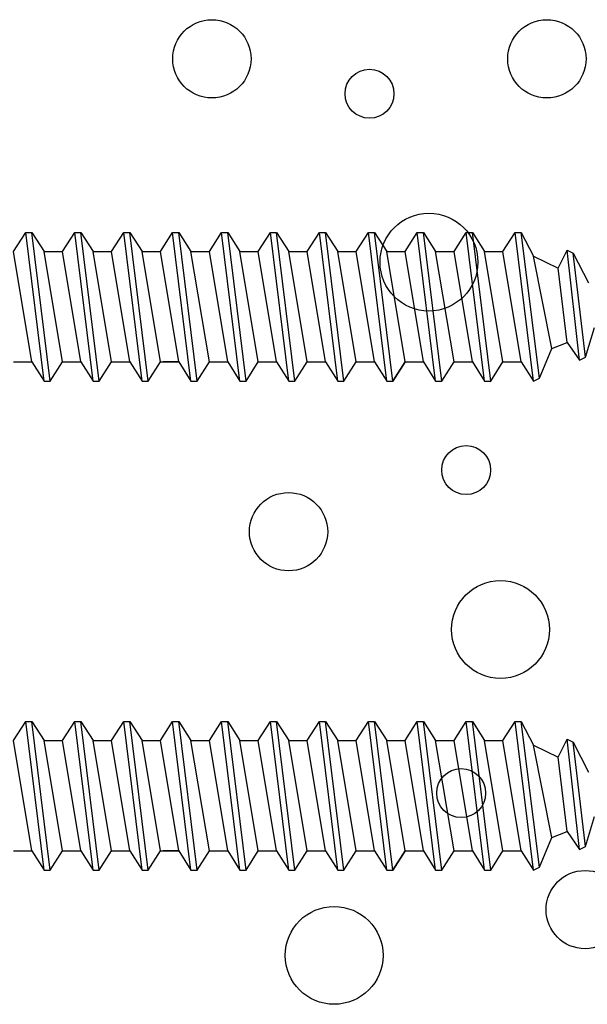
# Model space of a CAD drawing. Extents: x 69.4 to 122.7, y 16.8 to 51.3.
# Drawn here: x 100.3 to 101, y 42.8 to 44.1 of the extents above; entities that cross this region are included whole.
import ezdxf

# ---------------------------------------------------------------- set-up
doc = ezdxf.new("R2010")
doc.units = 0
doc.header["$MEASUREMENT"] = 0
doc.layers.get('0').update_dxf_attribs({"linetype": 'CONTINUOUS'})
doc.layers.add('CK_LEVEL_1', color=7, linetype='CONTINUOUS')

# ---------------------------------------------------------------- blocks, each defined once
blk = doc.blocks.new('CKCOLL10218')
at = {"layer": 'CK_LEVEL_1', "color": 6, "linetype": 'Continuous'}
blk.add_line((23.8708, 45.4949), (23.8473, 45.6359), dxfattribs=at)
blk = doc.blocks.new('CKCOLL10217')
at = {"layer": 'CK_LEVEL_1', "color": 6, "linetype": 'Continuous'}
blk.add_line((23.8551, 45.4704), (23.8317, 45.6604), dxfattribs=at)
blk = doc.blocks.new('CKCOLL10216')
at = {"layer": 'CK_LEVEL_1', "color": 6, "linetype": 'Continuous'}
blk.add_line((23.8473, 45.4704), (23.8239, 45.6604), dxfattribs=at)
blk = doc.blocks.new('CKCOLL10215')
at = {"layer": 'CK_LEVEL_1', "color": 6, "linetype": 'Continuous'}
blk.add_line((23.8317, 45.4949), (23.8083, 45.6359), dxfattribs=at)
blk = doc.blocks.new('CKCOLL10214')
at = {"layer": 'CK_LEVEL_1', "color": 6, "linetype": 'Continuous'}
blk.add_line((23.8473, 45.6359), (23.8708, 45.6359), dxfattribs=at)
blk = doc.blocks.new('CKCOLL10213')
at = {"layer": 'CK_LEVEL_1', "color": 6, "linetype": 'Continuous'}
blk.add_line((23.8239, 45.6604), (23.8317, 45.6604), dxfattribs=at)
blk = doc.blocks.new('CKCOLL10212')
at = {"layer": 'CK_LEVEL_1', "color": 6, "linetype": 'Continuous'}
blk.add_line((23.8473, 45.4704), (23.8551, 45.4704), dxfattribs=at)
blk = doc.blocks.new('CKCOLL10211')
at = {"layer": 'CK_LEVEL_1', "color": 6, "linetype": 'Continuous'}
blk.add_line((23.8317, 45.6604), (23.8473, 45.6359), dxfattribs=at)
blk = doc.blocks.new('CKCOLL10210')
at = {"layer": 'CK_LEVEL_1', "color": 6, "linetype": 'Continuous'}
blk.add_line((23.8317, 45.4949), (23.8473, 45.4704), dxfattribs=at)
blk = doc.blocks.new('CKCOLL10209')
at = {"layer": 'CK_LEVEL_1', "color": 6, "linetype": 'Continuous'}
blk.add_line((23.8083, 45.6359), (23.8239, 45.6604), dxfattribs=at)
blk = doc.blocks.new('CKCOLL10208')
at = {"layer": 'CK_LEVEL_1', "color": 6, "linetype": 'Continuous'}
blk.add_line((23.8083, 45.4949), (23.8317, 45.4949), dxfattribs=at)
blk = doc.blocks.new('CKCOLL10130')
at = {"layer": 'CK_LEVEL_1', "color": 6, "linetype": 'Continuous'}
blk.add_line((24.1676, 45.4704), (24.1442, 45.6604), dxfattribs=at)
blk = doc.blocks.new('CKCOLL10129')
at = {"layer": 'CK_LEVEL_1', "color": 6, "linetype": 'Continuous'}
blk.add_line((24.1598, 45.4704), (24.1364, 45.6604), dxfattribs=at)
blk = doc.blocks.new('CKCOLL10128')
at = {"layer": 'CK_LEVEL_1', "color": 6, "linetype": 'Continuous'}
blk.add_line((24.1442, 45.4949), (24.1208, 45.6359), dxfattribs=at)
blk = doc.blocks.new('CKCOLL10127')
at = {"layer": 'CK_LEVEL_1', "color": 6, "linetype": 'Continuous'}
blk.add_line((24.1364, 45.6604), (24.1442, 45.6604), dxfattribs=at)
blk = doc.blocks.new('CKCOLL10126')
at = {"layer": 'CK_LEVEL_1', "color": 6, "linetype": 'Continuous'}
blk.add_line((24.1598, 45.4704), (24.1676, 45.4704), dxfattribs=at)
blk = doc.blocks.new('CKCOLL10125')
at = {"layer": 'CK_LEVEL_1', "color": 6, "linetype": 'Continuous'}
blk.add_line((24.1676, 45.4704), (24.1833, 45.4949), dxfattribs=at)
blk = doc.blocks.new('CKCOLL10124')
at = {"layer": 'CK_LEVEL_1', "color": 6, "linetype": 'Continuous'}
blk.add_line((24.1442, 45.6604), (24.1598, 45.6359), dxfattribs=at)
blk = doc.blocks.new('CKCOLL10123')
at = {"layer": 'CK_LEVEL_1', "color": 6, "linetype": 'Continuous'}
blk.add_line((24.1442, 45.4949), (24.1598, 45.4704), dxfattribs=at)
blk = doc.blocks.new('CKCOLL10122')
at = {"layer": 'CK_LEVEL_1', "color": 6, "linetype": 'Continuous'}
blk.add_line((24.1208, 45.6359), (24.1364, 45.6604), dxfattribs=at)
blk = doc.blocks.new('CKCOLL10121')
at = {"layer": 'CK_LEVEL_1', "color": 6, "linetype": 'Continuous'}
blk.add_line((24.1208, 45.4949), (24.1442, 45.4949), dxfattribs=at)
blk = doc.blocks.new('CKCOLL10120')
at = {"layer": 'CK_LEVEL_1', "color": 6, "linetype": 'Continuous'}
blk.add_line((24.1208, 45.4949), (24.0973, 45.6359), dxfattribs=at)
blk = doc.blocks.new('CKCOLL10119')
at = {"layer": 'CK_LEVEL_1', "color": 6, "linetype": 'Continuous'}
blk.add_line((24.1051, 45.4704), (24.0817, 45.6604), dxfattribs=at)
blk = doc.blocks.new('CKCOLL10118')
at = {"layer": 'CK_LEVEL_1', "color": 6, "linetype": 'Continuous'}
blk.add_line((24.0973, 45.4704), (24.0739, 45.6604), dxfattribs=at)
blk = doc.blocks.new('CKCOLL10117')
at = {"layer": 'CK_LEVEL_1', "color": 6, "linetype": 'Continuous'}
blk.add_line((24.0817, 45.4949), (24.0583, 45.6359), dxfattribs=at)
blk = doc.blocks.new('CKCOLL10116')
at = {"layer": 'CK_LEVEL_1', "color": 6, "linetype": 'Continuous'}
blk.add_line((24.0973, 45.6359), (24.1208, 45.6359), dxfattribs=at)
blk = doc.blocks.new('CKCOLL10115')
at = {"layer": 'CK_LEVEL_1', "color": 6, "linetype": 'Continuous'}
blk.add_line((24.0739, 45.6604), (24.0817, 45.6604), dxfattribs=at)
blk = doc.blocks.new('CKCOLL10114')
at = {"layer": 'CK_LEVEL_1', "color": 6, "linetype": 'Continuous'}
blk.add_line((24.0973, 45.4704), (24.1051, 45.4704), dxfattribs=at)
blk = doc.blocks.new('CKCOLL10113')
at = {"layer": 'CK_LEVEL_1', "color": 6, "linetype": 'Continuous'}
blk.add_line((24.1051, 45.4704), (24.1208, 45.4949), dxfattribs=at)
blk = doc.blocks.new('CKCOLL10112')
at = {"layer": 'CK_LEVEL_1', "color": 6, "linetype": 'Continuous'}
blk.add_line((24.0817, 45.6604), (24.0973, 45.6359), dxfattribs=at)
blk = doc.blocks.new('CKCOLL10111')
at = {"layer": 'CK_LEVEL_1', "color": 6, "linetype": 'Continuous'}
blk.add_line((24.0817, 45.4949), (24.0973, 45.4704), dxfattribs=at)
blk = doc.blocks.new('CKCOLL10110')
at = {"layer": 'CK_LEVEL_1', "color": 6, "linetype": 'Continuous'}
blk.add_line((24.0583, 45.6359), (24.0739, 45.6604), dxfattribs=at)
blk = doc.blocks.new('CKCOLL10109')
at = {"layer": 'CK_LEVEL_1', "color": 6, "linetype": 'Continuous'}
blk.add_line((24.0583, 45.4949), (24.0817, 45.4949), dxfattribs=at)
blk = doc.blocks.new('CKCOLL10108')
at = {"layer": 'CK_LEVEL_1', "color": 6, "linetype": 'Continuous'}
blk.add_line((24.0583, 45.4949), (24.0348, 45.6359), dxfattribs=at)
blk = doc.blocks.new('CKCOLL10107')
at = {"layer": 'CK_LEVEL_1', "color": 6, "linetype": 'Continuous'}
blk.add_line((24.0426, 45.4704), (24.0192, 45.6604), dxfattribs=at)
blk = doc.blocks.new('CKCOLL10106')
at = {"layer": 'CK_LEVEL_1', "color": 6, "linetype": 'Continuous'}
blk.add_line((24.0348, 45.4704), (24.0114, 45.6604), dxfattribs=at)
blk = doc.blocks.new('CKCOLL10105')
at = {"layer": 'CK_LEVEL_1', "color": 6, "linetype": 'Continuous'}
blk.add_line((24.0192, 45.4949), (23.9958, 45.6359), dxfattribs=at)
blk = doc.blocks.new('CKCOLL10104')
at = {"layer": 'CK_LEVEL_1', "color": 6, "linetype": 'Continuous'}
blk.add_line((24.0348, 45.6359), (24.0583, 45.6359), dxfattribs=at)
blk = doc.blocks.new('CKCOLL10103')
at = {"layer": 'CK_LEVEL_1', "color": 6, "linetype": 'Continuous'}
blk.add_line((24.0114, 45.6604), (24.0192, 45.6604), dxfattribs=at)
blk = doc.blocks.new('CKCOLL10102')
at = {"layer": 'CK_LEVEL_1', "color": 6, "linetype": 'Continuous'}
blk.add_line((24.0348, 45.4704), (24.0426, 45.4704), dxfattribs=at)
blk = doc.blocks.new('CKCOLL10101')
at = {"layer": 'CK_LEVEL_1', "color": 6, "linetype": 'Continuous'}
blk.add_line((24.0426, 45.4704), (24.0583, 45.4949), dxfattribs=at)
blk = doc.blocks.new('CKCOLL10100')
at = {"layer": 'CK_LEVEL_1', "color": 6, "linetype": 'Continuous'}
blk.add_line((24.0192, 45.6604), (24.0348, 45.6359), dxfattribs=at)
blk = doc.blocks.new('CKCOLL10099')
at = {"layer": 'CK_LEVEL_1', "color": 6, "linetype": 'Continuous'}
blk.add_line((24.0192, 45.4949), (24.0348, 45.4704), dxfattribs=at)
blk = doc.blocks.new('CKCOLL10098')
at = {"layer": 'CK_LEVEL_1', "color": 6, "linetype": 'Continuous'}
blk.add_line((23.9958, 45.6359), (24.0114, 45.6604), dxfattribs=at)
blk = doc.blocks.new('CKCOLL10097')
at = {"layer": 'CK_LEVEL_1', "color": 6, "linetype": 'Continuous'}
blk.add_line((23.9958, 45.4949), (24.0192, 45.4949), dxfattribs=at)
blk = doc.blocks.new('CKCOLL10096')
at = {"layer": 'CK_LEVEL_1', "color": 6, "linetype": 'Continuous'}
blk.add_line((23.9958, 45.4949), (23.9723, 45.6359), dxfattribs=at)
blk = doc.blocks.new('CKCOLL10095')
at = {"layer": 'CK_LEVEL_1', "color": 6, "linetype": 'Continuous'}
blk.add_line((23.9801, 45.4704), (23.9567, 45.6604), dxfattribs=at)
blk = doc.blocks.new('CKCOLL10094')
at = {"layer": 'CK_LEVEL_1', "color": 6, "linetype": 'Continuous'}
blk.add_line((23.9723, 45.4704), (23.9489, 45.6604), dxfattribs=at)
blk = doc.blocks.new('CKCOLL10093')
at = {"layer": 'CK_LEVEL_1', "color": 6, "linetype": 'Continuous'}
blk.add_line((23.9567, 45.4949), (23.9333, 45.6359), dxfattribs=at)
blk = doc.blocks.new('CKCOLL10092')
at = {"layer": 'CK_LEVEL_1', "color": 6, "linetype": 'Continuous'}
blk.add_line((23.9723, 45.6359), (23.9958, 45.6359), dxfattribs=at)
blk = doc.blocks.new('CKCOLL10091')
at = {"layer": 'CK_LEVEL_1', "color": 6, "linetype": 'Continuous'}
blk.add_line((23.9489, 45.6604), (23.9567, 45.6604), dxfattribs=at)
blk = doc.blocks.new('CKCOLL10090')
at = {"layer": 'CK_LEVEL_1', "color": 6, "linetype": 'Continuous'}
blk.add_line((23.9723, 45.4704), (23.9801, 45.4704), dxfattribs=at)
blk = doc.blocks.new('CKCOLL10089')
at = {"layer": 'CK_LEVEL_1', "color": 6, "linetype": 'Continuous'}
blk.add_line((23.9801, 45.4704), (23.9958, 45.4949), dxfattribs=at)
blk = doc.blocks.new('CKCOLL10088')
at = {"layer": 'CK_LEVEL_1', "color": 6, "linetype": 'Continuous'}
blk.add_line((23.9567, 45.6604), (23.9723, 45.6359), dxfattribs=at)
blk = doc.blocks.new('CKCOLL10087')
at = {"layer": 'CK_LEVEL_1', "color": 6, "linetype": 'Continuous'}
blk.add_line((23.9567, 45.4949), (23.9723, 45.4704), dxfattribs=at)
blk = doc.blocks.new('CKCOLL10086')
at = {"layer": 'CK_LEVEL_1', "color": 6, "linetype": 'Continuous'}
blk.add_line((23.9333, 45.6359), (23.9489, 45.6604), dxfattribs=at)
blk = doc.blocks.new('CKCOLL10085')
at = {"layer": 'CK_LEVEL_1', "color": 6, "linetype": 'Continuous'}
blk.add_line((23.9333, 45.4949), (23.9567, 45.4949), dxfattribs=at)
blk = doc.blocks.new('CKCOLL10084')
at = {"layer": 'CK_LEVEL_1', "color": 6, "linetype": 'Continuous'}
blk.add_line((23.9333, 45.4949), (23.9098, 45.6359), dxfattribs=at)
blk = doc.blocks.new('CKCOLL10083')
at = {"layer": 'CK_LEVEL_1', "color": 6, "linetype": 'Continuous'}
blk.add_line((23.9176, 45.4704), (23.8942, 45.6604), dxfattribs=at)
blk = doc.blocks.new('CKCOLL10082')
at = {"layer": 'CK_LEVEL_1', "color": 6, "linetype": 'Continuous'}
blk.add_line((23.9098, 45.4704), (23.8864, 45.6604), dxfattribs=at)
blk = doc.blocks.new('CKCOLL10081')
at = {"layer": 'CK_LEVEL_1', "color": 6, "linetype": 'Continuous'}
blk.add_line((23.8942, 45.4949), (23.8708, 45.6359), dxfattribs=at)
blk = doc.blocks.new('CKCOLL10080')
at = {"layer": 'CK_LEVEL_1', "color": 6, "linetype": 'Continuous'}
blk.add_line((23.9098, 45.6359), (23.9333, 45.6359), dxfattribs=at)
blk = doc.blocks.new('CKCOLL10079')
at = {"layer": 'CK_LEVEL_1', "color": 6, "linetype": 'Continuous'}
blk.add_line((23.8864, 45.6604), (23.8942, 45.6604), dxfattribs=at)
blk = doc.blocks.new('CKCOLL10078')
at = {"layer": 'CK_LEVEL_1', "color": 6, "linetype": 'Continuous'}
blk.add_line((23.9098, 45.4704), (23.9176, 45.4704), dxfattribs=at)
blk = doc.blocks.new('CKCOLL10077')
at = {"layer": 'CK_LEVEL_1', "color": 6, "linetype": 'Continuous'}
blk.add_line((23.9176, 45.4704), (23.9333, 45.4949), dxfattribs=at)
blk = doc.blocks.new('CKCOLL10076')
at = {"layer": 'CK_LEVEL_1', "color": 6, "linetype": 'Continuous'}
blk.add_line((23.8942, 45.6604), (23.9098, 45.6359), dxfattribs=at)
blk = doc.blocks.new('CKCOLL10075')
at = {"layer": 'CK_LEVEL_1', "color": 6, "linetype": 'Continuous'}
blk.add_line((23.8942, 45.4949), (23.9098, 45.4704), dxfattribs=at)
blk = doc.blocks.new('CKCOLL10074')
at = {"layer": 'CK_LEVEL_1', "color": 6, "linetype": 'Continuous'}
blk.add_line((23.8708, 45.6359), (23.8864, 45.6604), dxfattribs=at)
blk = doc.blocks.new('CKCOLL10073')
at = {"layer": 'CK_LEVEL_1', "color": 6, "linetype": 'Continuous'}
blk.add_line((23.8708, 45.4949), (23.8942, 45.4949), dxfattribs=at)
blk = doc.blocks.new('CKCOLL10072')
at = {"layer": 'CK_LEVEL_1', "color": 6, "linetype": 'Continuous'}
blk.add_line((23.8551, 45.4704), (23.8708, 45.4949), dxfattribs=at)
blk = doc.blocks.new('CKCOLL10071')
at = {"layer": 'CK_LEVEL_1', "color": 6, "linetype": 'Continuous'}
blk.add_line((24.4567, 45.4949), (24.4333, 45.6359), dxfattribs=at)
blk = doc.blocks.new('CKCOLL10070')
at = {"layer": 'CK_LEVEL_1', "color": 6, "linetype": 'Continuous'}
blk.add_line((24.4333, 45.6359), (24.4489, 45.6604), dxfattribs=at)
blk = doc.blocks.new('CKCOLL10069')
at = {"layer": 'CK_LEVEL_1', "color": 6, "linetype": 'Continuous'}
blk.add_line((24.4723, 45.4704), (24.4801, 45.4742), dxfattribs=at)
blk = doc.blocks.new('CKCOLL10068')
at = {"layer": 'CK_LEVEL_1', "color": 6, "linetype": 'Continuous'}
blk.add_line((24.4567, 45.4949), (24.4723, 45.4704), dxfattribs=at)
blk = doc.blocks.new('CKCOLL10067')
at = {"layer": 'CK_LEVEL_1', "color": 6, "linetype": 'Continuous'}
blk.add_line((24.4333, 45.4949), (24.4567, 45.4949), dxfattribs=at)
blk = doc.blocks.new('CKCOLL10066')
at = {"layer": 'CK_LEVEL_1', "color": 6, "linetype": 'Continuous'}
blk.add_line((24.4333, 45.4949), (24.4098, 45.6359), dxfattribs=at)
blk = doc.blocks.new('CKCOLL10065')
at = {"layer": 'CK_LEVEL_1', "color": 6, "linetype": 'Continuous'}
blk.add_line((24.4176, 45.4704), (24.3942, 45.6604), dxfattribs=at)
blk = doc.blocks.new('CKCOLL10064')
at = {"layer": 'CK_LEVEL_1', "color": 6, "linetype": 'Continuous'}
blk.add_line((24.4098, 45.4704), (24.3864, 45.6604), dxfattribs=at)
blk = doc.blocks.new('CKCOLL10063')
at = {"layer": 'CK_LEVEL_1', "color": 6, "linetype": 'Continuous'}
blk.add_line((24.3942, 45.4949), (24.3708, 45.6359), dxfattribs=at)
blk = doc.blocks.new('CKCOLL10062')
at = {"layer": 'CK_LEVEL_1', "color": 6, "linetype": 'Continuous'}
blk.add_line((24.4098, 45.6359), (24.4333, 45.6359), dxfattribs=at)
blk = doc.blocks.new('CKCOLL10061')
at = {"layer": 'CK_LEVEL_1', "color": 6, "linetype": 'Continuous'}
blk.add_line((24.3864, 45.6604), (24.3942, 45.6604), dxfattribs=at)
blk = doc.blocks.new('CKCOLL10060')
at = {"layer": 'CK_LEVEL_1', "color": 6, "linetype": 'Continuous'}
blk.add_line((24.4098, 45.4704), (24.4176, 45.4704), dxfattribs=at)
blk = doc.blocks.new('CKCOLL10059')
at = {"layer": 'CK_LEVEL_1', "color": 6, "linetype": 'Continuous'}
blk.add_line((24.4176, 45.4704), (24.4333, 45.4949), dxfattribs=at)
blk = doc.blocks.new('CKCOLL10058')
at = {"layer": 'CK_LEVEL_1', "color": 6, "linetype": 'Continuous'}
blk.add_line((24.3942, 45.6604), (24.4098, 45.6359), dxfattribs=at)
blk = doc.blocks.new('CKCOLL10057')
at = {"layer": 'CK_LEVEL_1', "color": 6, "linetype": 'Continuous'}
blk.add_line((24.3942, 45.4949), (24.4098, 45.4704), dxfattribs=at)
blk = doc.blocks.new('CKCOLL10056')
at = {"layer": 'CK_LEVEL_1', "color": 6, "linetype": 'Continuous'}
blk.add_line((24.3708, 45.6359), (24.3864, 45.6604), dxfattribs=at)
blk = doc.blocks.new('CKCOLL10055')
at = {"layer": 'CK_LEVEL_1', "color": 6, "linetype": 'Continuous'}
blk.add_line((24.3708, 45.4949), (24.3942, 45.4949), dxfattribs=at)
blk = doc.blocks.new('CKCOLL10054')
at = {"layer": 'CK_LEVEL_1', "color": 6, "linetype": 'Continuous'}
blk.add_line((24.3708, 45.4949), (24.3473, 45.6359), dxfattribs=at)
blk = doc.blocks.new('CKCOLL10053')
at = {"layer": 'CK_LEVEL_1', "color": 6, "linetype": 'Continuous'}
blk.add_line((24.3551, 45.4704), (24.3317, 45.6604), dxfattribs=at)
blk = doc.blocks.new('CKCOLL10052')
at = {"layer": 'CK_LEVEL_1', "color": 6, "linetype": 'Continuous'}
blk.add_line((24.3473, 45.4704), (24.3239, 45.6604), dxfattribs=at)
blk = doc.blocks.new('CKCOLL10051')
at = {"layer": 'CK_LEVEL_1', "color": 6, "linetype": 'Continuous'}
blk.add_line((24.3317, 45.4949), (24.3083, 45.6359), dxfattribs=at)
blk = doc.blocks.new('CKCOLL10050')
at = {"layer": 'CK_LEVEL_1', "color": 6, "linetype": 'Continuous'}
blk.add_line((24.3473, 45.6359), (24.3708, 45.6359), dxfattribs=at)
blk = doc.blocks.new('CKCOLL10049')
at = {"layer": 'CK_LEVEL_1', "color": 6, "linetype": 'Continuous'}
blk.add_line((24.3239, 45.6604), (24.3317, 45.6604), dxfattribs=at)
blk = doc.blocks.new('CKCOLL10048')
at = {"layer": 'CK_LEVEL_1', "color": 6, "linetype": 'Continuous'}
blk.add_line((24.3473, 45.4704), (24.3551, 45.4704), dxfattribs=at)
blk = doc.blocks.new('CKCOLL10047')
at = {"layer": 'CK_LEVEL_1', "color": 6, "linetype": 'Continuous'}
blk.add_line((24.3551, 45.4704), (24.3708, 45.4949), dxfattribs=at)
blk = doc.blocks.new('CKCOLL10046')
at = {"layer": 'CK_LEVEL_1', "color": 6, "linetype": 'Continuous'}
blk.add_line((24.3317, 45.6604), (24.3473, 45.6359), dxfattribs=at)
blk = doc.blocks.new('CKCOLL10045')
at = {"layer": 'CK_LEVEL_1', "color": 6, "linetype": 'Continuous'}
blk.add_line((24.3317, 45.4949), (24.3473, 45.4704), dxfattribs=at)
blk = doc.blocks.new('CKCOLL10044')
at = {"layer": 'CK_LEVEL_1', "color": 6, "linetype": 'Continuous'}
blk.add_line((24.3083, 45.6359), (24.3239, 45.6604), dxfattribs=at)
blk = doc.blocks.new('CKCOLL10043')
at = {"layer": 'CK_LEVEL_1', "color": 6, "linetype": 'Continuous'}
blk.add_line((24.3083, 45.4949), (24.3317, 45.4949), dxfattribs=at)
blk = doc.blocks.new('CKCOLL10042')
at = {"layer": 'CK_LEVEL_1', "color": 6, "linetype": 'Continuous'}
blk.add_line((24.3083, 45.4949), (24.2848, 45.6359), dxfattribs=at)
blk = doc.blocks.new('CKCOLL10041')
at = {"layer": 'CK_LEVEL_1', "color": 6, "linetype": 'Continuous'}
blk.add_line((24.2926, 45.4704), (24.2692, 45.6604), dxfattribs=at)
blk = doc.blocks.new('CKCOLL10040')
at = {"layer": 'CK_LEVEL_1', "color": 6, "linetype": 'Continuous'}
blk.add_line((24.2848, 45.4704), (24.2614, 45.6604), dxfattribs=at)
blk = doc.blocks.new('CKCOLL10039')
at = {"layer": 'CK_LEVEL_1', "color": 6, "linetype": 'Continuous'}
blk.add_line((24.2692, 45.4949), (24.2458, 45.6359), dxfattribs=at)
blk = doc.blocks.new('CKCOLL10038')
at = {"layer": 'CK_LEVEL_1', "color": 6, "linetype": 'Continuous'}
blk.add_line((24.2848, 45.6359), (24.3083, 45.6359), dxfattribs=at)
blk = doc.blocks.new('CKCOLL10037')
at = {"layer": 'CK_LEVEL_1', "color": 6, "linetype": 'Continuous'}
blk.add_line((24.2614, 45.6604), (24.2692, 45.6604), dxfattribs=at)
blk = doc.blocks.new('CKCOLL10036')
at = {"layer": 'CK_LEVEL_1', "color": 6, "linetype": 'Continuous'}
blk.add_line((24.2848, 45.4704), (24.2926, 45.4704), dxfattribs=at)
blk = doc.blocks.new('CKCOLL10035')
at = {"layer": 'CK_LEVEL_1', "color": 6, "linetype": 'Continuous'}
blk.add_line((24.2926, 45.4704), (24.3083, 45.4949), dxfattribs=at)
blk = doc.blocks.new('CKCOLL10034')
at = {"layer": 'CK_LEVEL_1', "color": 6, "linetype": 'Continuous'}
blk.add_line((24.2692, 45.6604), (24.2848, 45.6359), dxfattribs=at)
blk = doc.blocks.new('CKCOLL10033')
at = {"layer": 'CK_LEVEL_1', "color": 6, "linetype": 'Continuous'}
blk.add_line((24.2692, 45.4949), (24.2848, 45.4704), dxfattribs=at)
blk = doc.blocks.new('CKCOLL10032')
at = {"layer": 'CK_LEVEL_1', "color": 6, "linetype": 'Continuous'}
blk.add_line((24.2458, 45.6359), (24.2614, 45.6604), dxfattribs=at)
blk = doc.blocks.new('CKCOLL10031')
at = {"layer": 'CK_LEVEL_1', "color": 6, "linetype": 'Continuous'}
blk.add_line((24.2458, 45.4949), (24.2692, 45.4949), dxfattribs=at)
blk = doc.blocks.new('CKCOLL10030')
at = {"layer": 'CK_LEVEL_1', "color": 6, "linetype": 'Continuous'}
blk.add_line((24.2458, 45.4949), (24.2223, 45.6359), dxfattribs=at)
blk = doc.blocks.new('CKCOLL10029')
at = {"layer": 'CK_LEVEL_1', "color": 6, "linetype": 'Continuous'}
blk.add_line((24.2301, 45.4704), (24.2067, 45.6604), dxfattribs=at)
blk = doc.blocks.new('CKCOLL10028')
at = {"layer": 'CK_LEVEL_1', "color": 6, "linetype": 'Continuous'}
blk.add_line((24.2223, 45.4704), (24.1989, 45.6604), dxfattribs=at)
blk = doc.blocks.new('CKCOLL10027')
at = {"layer": 'CK_LEVEL_1', "color": 6, "linetype": 'Continuous'}
blk.add_line((24.2067, 45.4949), (24.1833, 45.6359), dxfattribs=at)
blk = doc.blocks.new('CKCOLL10026')
at = {"layer": 'CK_LEVEL_1', "color": 6, "linetype": 'Continuous'}
blk.add_line((24.2223, 45.6359), (24.2458, 45.6359), dxfattribs=at)
blk = doc.blocks.new('CKCOLL10025')
at = {"layer": 'CK_LEVEL_1', "color": 6, "linetype": 'Continuous'}
blk.add_line((24.1989, 45.6604), (24.2067, 45.6604), dxfattribs=at)
blk = doc.blocks.new('CKCOLL10024')
at = {"layer": 'CK_LEVEL_1', "color": 6, "linetype": 'Continuous'}
blk.add_line((24.2223, 45.4704), (24.2301, 45.4704), dxfattribs=at)
blk = doc.blocks.new('CKCOLL10023')
at = {"layer": 'CK_LEVEL_1', "color": 6, "linetype": 'Continuous'}
blk.add_line((24.2301, 45.4704), (24.2458, 45.4949), dxfattribs=at)
blk = doc.blocks.new('CKCOLL10022')
at = {"layer": 'CK_LEVEL_1', "color": 6, "linetype": 'Continuous'}
blk.add_line((24.2067, 45.6604), (24.2223, 45.6359), dxfattribs=at)
blk = doc.blocks.new('CKCOLL10021')
at = {"layer": 'CK_LEVEL_1', "color": 6, "linetype": 'Continuous'}
blk.add_line((24.2067, 45.4949), (24.2223, 45.4704), dxfattribs=at)
blk = doc.blocks.new('CKCOLL10020')
at = {"layer": 'CK_LEVEL_1', "color": 6, "linetype": 'Continuous'}
blk.add_line((24.1833, 45.6359), (24.1989, 45.6604), dxfattribs=at)
blk = doc.blocks.new('CKCOLL10019')
at = {"layer": 'CK_LEVEL_1', "color": 6, "linetype": 'Continuous'}
blk.add_line((24.1833, 45.4949), (24.2067, 45.4949), dxfattribs=at)
blk = doc.blocks.new('CKCOLL10018')
at = {"layer": 'CK_LEVEL_1', "color": 6, "linetype": 'Continuous'}
blk.add_line((24.1833, 45.4949), (24.1598, 45.6359), dxfattribs=at)
blk = doc.blocks.new('CKCOLL10017')
at = {"layer": 'CK_LEVEL_1', "color": 6, "linetype": 'Continuous'}
blk.add_line((24.1598, 45.6359), (24.1833, 45.6359), dxfattribs=at)
blk = doc.blocks.new('CKCOLL10015')
at = {"layer": 'CK_LEVEL_1', "color": 6, "linetype": 'Continuous'}
blk.add_line((24.5387, 45.5008), (24.5231, 45.6338), dxfattribs=at)
blk = doc.blocks.new('CKCOLL10014')
at = {"layer": 'CK_LEVEL_1', "color": 6, "linetype": 'Continuous'}
blk.add_line((24.5309, 45.497), (24.5153, 45.6376), dxfattribs=at)
blk = doc.blocks.new('CKCOLL10013')
at = {"layer": 'CK_LEVEL_1', "color": 6, "linetype": 'Continuous'}
blk.add_line((24.5153, 45.5198), (24.5036, 45.6148), dxfattribs=at)
blk = doc.blocks.new('CKCOLL10012')
at = {"layer": 'CK_LEVEL_1', "color": 6, "linetype": 'Continuous'}
blk.add_line((24.4958, 45.5122), (24.4723, 45.63), dxfattribs=at)
blk = doc.blocks.new('CKCOLL10011')
at = {"layer": 'CK_LEVEL_1', "color": 6, "linetype": 'Continuous'}
blk.add_line((24.4801, 45.4742), (24.4567, 45.6604), dxfattribs=at)
blk = doc.blocks.new('CKCOLL10010')
at = {"layer": 'CK_LEVEL_1', "color": 6, "linetype": 'Continuous'}
blk.add_line((24.4723, 45.4704), (24.4489, 45.6604), dxfattribs=at)
blk = doc.blocks.new('CKCOLL10005')
at = {"layer": 'CK_LEVEL_1', "color": 6, "linetype": 'Continuous'}
blk.add_line((24.5231, 45.6338), (24.5426, 45.5958), dxfattribs=at)
blk = doc.blocks.new('CKCOLL10004')
at = {"layer": 'CK_LEVEL_1', "color": 6, "linetype": 'Continuous'}
blk.add_line((24.5153, 45.6376), (24.5231, 45.6338), dxfattribs=at)
blk = doc.blocks.new('CKCOLL10003')
at = {"layer": 'CK_LEVEL_1', "color": 6, "linetype": 'Continuous'}
blk.add_line((24.5036, 45.6148), (24.5153, 45.6376), dxfattribs=at)
blk = doc.blocks.new('CKCOLL10002')
at = {"layer": 'CK_LEVEL_1', "color": 6, "linetype": 'Continuous'}
blk.add_line((24.4723, 45.63), (24.5036, 45.6148), dxfattribs=at)
blk = doc.blocks.new('CKCOLL10001')
at = {"layer": 'CK_LEVEL_1', "color": 6, "linetype": 'Continuous'}
blk.add_line((24.4567, 45.6604), (24.4723, 45.63), dxfattribs=at)
blk = doc.blocks.new('CKCOLL10000')
at = {"layer": 'CK_LEVEL_1', "color": 6, "linetype": 'Continuous'}
blk.add_line((24.4489, 45.6604), (24.4567, 45.6604), dxfattribs=at)
blk = doc.blocks.new('CKCOLL9998')
at = {"layer": 'CK_LEVEL_1', "color": 6, "linetype": 'Continuous'}
blk.add_line((24.5387, 45.5008), (24.5504, 45.5388), dxfattribs=at)
blk = doc.blocks.new('CKCOLL9997')
at = {"layer": 'CK_LEVEL_1', "color": 6, "linetype": 'Continuous'}
blk.add_line((24.5309, 45.497), (24.5387, 45.5008), dxfattribs=at)
blk = doc.blocks.new('CKCOLL9996')
at = {"layer": 'CK_LEVEL_1', "color": 6, "linetype": 'Continuous'}
blk.add_line((24.5153, 45.5198), (24.5309, 45.497), dxfattribs=at)
blk = doc.blocks.new('CKCOLL9995')
at = {"layer": 'CK_LEVEL_1', "color": 6, "linetype": 'Continuous'}
blk.add_line((24.4958, 45.5122), (24.5153, 45.5198), dxfattribs=at)
blk = doc.blocks.new('CKCOLL9994')
at = {"layer": 'CK_LEVEL_1', "color": 6, "linetype": 'Continuous'}
blk.add_line((24.4801, 45.4742), (24.4958, 45.5122), dxfattribs=at)

msp = doc.modelspace()

# ---------------------------------------------------------------- linework, layer by layer
at = {"layer": 'CK_LEVEL_1', "color": 23, "linetype": 'Continuous'}
for p, q in [((100.62972, 43.79468), (100.64534, 43.81918)), ((100.46565, 43.65368), (100.44559, 43.65368)), ((100.75472, 43.65368), (100.73909, 43.62918)), ((100.62972, 43.16968), (100.64534, 43.19418)), ((100.46565, 43.02868), (100.44559, 43.02868)), ((100.75472, 43.02868), (100.73909, 43.00418))]:
    msp.add_line(p, q, dxfattribs=at)
at = {"layer": 'CK_LEVEL_1', "color": 5, "linetype": 'Continuous'}
for centre, radius in [((100.508, 44.04094), 0.05), ((100.93584, 44.04094), 0.05), ((100.70933, 43.99626), 0.03125), ((100.78524, 43.78117), 0.0625), ((100.83278, 43.51542), 0.03125), ((100.60592, 43.4367), 0.05), ((100.87664, 43.31165), 0.0625), ((100.8264, 43.10266), 0.03125), ((100.9848, 42.95373), 0.05), ((100.66409, 42.89524), 0.0625)]:
    msp.add_circle(centre, radius, dxfattribs=at)

# ---------------------------------------------------------------- block references
at = {"linetype": 'Continuous'}
for name, p in [('CKCOLL10209', (76.44646, -1.84124)), ('CKCOLL10216', (76.44646, -1.84124)), ('CKCOLL10213', (76.44646, -1.84124)), ('CKCOLL10217', (76.44646, -1.84124)), ('CKCOLL10211', (76.44646, -1.84124)), ('CKCOLL10074', (76.44646, -1.84124)), ('CKCOLL10082', (76.44646, -1.84124)), ('CKCOLL10079', (76.44646, -1.84124)), ('CKCOLL10083', (76.44646, -1.84124)), ('CKCOLL10076', (76.44646, -1.84124)), ('CKCOLL10086', (76.44646, -1.84124)), ('CKCOLL10094', (76.44646, -1.84124)), ('CKCOLL10091', (76.44646, -1.84124)), ('CKCOLL10095', (76.44646, -1.84124)), ('CKCOLL10088', (76.44646, -1.84124)), ('CKCOLL10098', (76.44646, -1.84124)), ('CKCOLL10106', (76.44646, -1.84124)), ('CKCOLL10103', (76.44646, -1.84124)), ('CKCOLL10107', (76.44646, -1.84124)), ('CKCOLL10100', (76.44646, -1.84124)), ('CKCOLL10110', (76.44646, -1.84124)), ('CKCOLL10118', (76.44646, -1.84124)), ('CKCOLL10115', (76.44646, -1.84124)), ('CKCOLL10119', (76.44646, -1.84124)), ('CKCOLL10112', (76.44646, -1.84124)), ('CKCOLL10122', (76.44646, -1.84124)), ('CKCOLL10129', (76.44646, -1.84124)), ('CKCOLL10127', (76.44646, -1.84124)), ('CKCOLL10130', (76.44646, -1.84124)), ('CKCOLL10124', (76.44646, -1.84124)), ('CKCOLL10020', (76.44646, -1.84124)), ('CKCOLL10028', (76.44646, -1.84124)), ('CKCOLL10025', (76.44646, -1.84124)), ('CKCOLL10029', (76.44646, -1.84124)), ('CKCOLL10022', (76.44646, -1.84124)), ('CKCOLL10032', (76.44646, -1.84124)), ('CKCOLL10040', (76.44646, -1.84124)), ('CKCOLL10037', (76.44646, -1.84124)), ('CKCOLL10041', (76.44646, -1.84124)), ('CKCOLL10034', (76.44646, -1.84124)), ('CKCOLL10044', (76.44646, -1.84124)), ('CKCOLL10052', (76.44646, -1.84124)), ('CKCOLL10049', (76.44646, -1.84124)), ('CKCOLL10053', (76.44646, -1.84124)), ('CKCOLL10046', (76.44646, -1.84124)), ('CKCOLL10056', (76.44646, -1.84124)), ('CKCOLL10064', (76.44646, -1.84124)), ('CKCOLL10061', (76.44646, -1.84124)), ('CKCOLL10065', (76.44646, -1.84124)), ('CKCOLL10058', (76.44646, -1.84124)), ('CKCOLL10070', (76.44646, -1.84124)), ('CKCOLL10010', (76.44646, -1.84124)), ('CKCOLL10000', (76.44646, -1.84124)), ('CKCOLL10011', (76.44646, -1.84124)), ('CKCOLL10001', (76.44646, -1.84124)), ('CKCOLL10215', (76.44646, -1.84124)), ('CKCOLL10218', (76.44646, -1.84124)), ('CKCOLL10214', (76.44646, -1.84124)), ('CKCOLL10081', (76.44646, -1.84124)), ('CKCOLL10084', (76.44646, -1.84124)), ('CKCOLL10080', (76.44646, -1.84124)), ('CKCOLL10093', (76.44646, -1.84124)), ('CKCOLL10096', (76.44646, -1.84124)), ('CKCOLL10092', (76.44646, -1.84124)), ('CKCOLL10105', (76.44646, -1.84124)), ('CKCOLL10108', (76.44646, -1.84124)), ('CKCOLL10104', (76.44646, -1.84124)), ('CKCOLL10117', (76.44646, -1.84124)), ('CKCOLL10120', (76.44646, -1.84124)), ('CKCOLL10116', (76.44646, -1.84124)), ('CKCOLL10128', (76.44646, -1.84124)), ('CKCOLL10018', (76.44646, -1.84124)), ('CKCOLL10017', (76.44646, -1.84124)), ('CKCOLL10027', (76.44646, -1.84124)), ('CKCOLL10030', (76.44646, -1.84124)), ('CKCOLL10026', (76.44646, -1.84124)), ('CKCOLL10039', (76.44646, -1.84124)), ('CKCOLL10042', (76.44646, -1.84124)), ('CKCOLL10038', (76.44646, -1.84124)), ('CKCOLL10051', (76.44646, -1.84124)), ('CKCOLL10054', (76.44646, -1.84124)), ('CKCOLL10050', (76.44646, -1.84124)), ('CKCOLL10063', (76.44646, -1.84124)), ('CKCOLL10066', (76.44646, -1.84124)), ('CKCOLL10062', (76.44646, -1.84124)), ('CKCOLL10071', (76.44646, -1.84124)), ('CKCOLL10012', (76.44646, -1.84124)), ('CKCOLL10002', (76.44646, -1.84124)), ('CKCOLL10003', (76.44646, -1.84124)), ('CKCOLL10014', (76.44646, -1.84124)), ('CKCOLL10004', (76.44646, -1.84124)), ('CKCOLL10015', (76.44646, -1.84124)), ('CKCOLL10005', (76.44646, -1.84124)), ('CKCOLL10013', (76.44646, -1.84124)), ('CKCOLL9998', (76.44646, -1.84124)), ('CKCOLL9995', (76.44646, -1.84124)), ('CKCOLL9996', (76.44646, -1.84124)), ('CKCOLL9994', (76.44646, -1.84124)), ('CKCOLL10208', (76.44646, -1.84124)), ('CKCOLL10210', (76.44646, -1.84124)), ('CKCOLL10072', (76.44646, -1.84124)), ('CKCOLL10073', (76.44646, -1.84124)), ('CKCOLL10075', (76.44646, -1.84124)), ('CKCOLL10077', (76.44646, -1.84124)), ('CKCOLL10085', (76.44646, -1.84124)), ('CKCOLL10087', (76.44646, -1.84124)), ('CKCOLL10089', (76.44646, -1.84124)), ('CKCOLL10097', (76.44646, -1.84124)), ('CKCOLL10099', (76.44646, -1.84124)), ('CKCOLL10101', (76.44646, -1.84124)), ('CKCOLL10109', (76.44646, -1.84124)), ('CKCOLL10111', (76.44646, -1.84124)), ('CKCOLL10113', (76.44646, -1.84124)), ('CKCOLL10121', (76.44646, -1.84124)), ('CKCOLL10123', (76.44646, -1.84124)), ('CKCOLL10125', (76.44646, -1.84124)), ('CKCOLL10019', (76.44646, -1.84124)), ('CKCOLL10021', (76.44646, -1.84124)), ('CKCOLL10023', (76.44646, -1.84124)), ('CKCOLL10031', (76.44646, -1.84124)), ('CKCOLL10033', (76.44646, -1.84124)), ('CKCOLL10035', (76.44646, -1.84124)), ('CKCOLL10043', (76.44646, -1.84124)), ('CKCOLL10045', (76.44646, -1.84124)), ('CKCOLL10047', (76.44646, -1.84124)), ('CKCOLL10055', (76.44646, -1.84124)), ('CKCOLL10057', (76.44646, -1.84124)), ('CKCOLL10059', (76.44646, -1.84124)), ('CKCOLL10067', (76.44646, -1.84124)), ('CKCOLL10068', (76.44646, -1.84124)), ('CKCOLL9997', (76.44646, -1.84124)), ('CKCOLL10212', (76.44646, -1.84124)), ('CKCOLL10078', (76.44646, -1.84124)), ('CKCOLL10090', (76.44646, -1.84124)), ('CKCOLL10102', (76.44646, -1.84124)), ('CKCOLL10114', (76.44646, -1.84124)), ('CKCOLL10126', (76.44646, -1.84124)), ('CKCOLL10024', (76.44646, -1.84124)), ('CKCOLL10036', (76.44646, -1.84124)), ('CKCOLL10048', (76.44646, -1.84124)), ('CKCOLL10060', (76.44646, -1.84124)), ('CKCOLL10069', (76.44646, -1.84124)), ('CKCOLL10209', (76.44646, -2.46624)), ('CKCOLL10216', (76.44646, -2.46624)), ('CKCOLL10213', (76.44646, -2.46624)), ('CKCOLL10217', (76.44646, -2.46624)), ('CKCOLL10211', (76.44646, -2.46624)), ('CKCOLL10074', (76.44646, -2.46624)), ('CKCOLL10082', (76.44646, -2.46624)), ('CKCOLL10079', (76.44646, -2.46624)), ('CKCOLL10083', (76.44646, -2.46624)), ('CKCOLL10076', (76.44646, -2.46624)), ('CKCOLL10086', (76.44646, -2.46624)), ('CKCOLL10094', (76.44646, -2.46624)), ('CKCOLL10091', (76.44646, -2.46624)), ('CKCOLL10095', (76.44646, -2.46624)), ('CKCOLL10088', (76.44646, -2.46624)), ('CKCOLL10098', (76.44646, -2.46624)), ('CKCOLL10106', (76.44646, -2.46624)), ('CKCOLL10103', (76.44646, -2.46624)), ('CKCOLL10107', (76.44646, -2.46624)), ('CKCOLL10100', (76.44646, -2.46624)), ('CKCOLL10110', (76.44646, -2.46624)), ('CKCOLL10118', (76.44646, -2.46624)), ('CKCOLL10115', (76.44646, -2.46624)), ('CKCOLL10119', (76.44646, -2.46624)), ('CKCOLL10112', (76.44646, -2.46624)), ('CKCOLL10122', (76.44646, -2.46624)), ('CKCOLL10129', (76.44646, -2.46624)), ('CKCOLL10127', (76.44646, -2.46624)), ('CKCOLL10130', (76.44646, -2.46624)), ('CKCOLL10124', (76.44646, -2.46624)), ('CKCOLL10020', (76.44646, -2.46624)), ('CKCOLL10028', (76.44646, -2.46624)), ('CKCOLL10025', (76.44646, -2.46624)), ('CKCOLL10029', (76.44646, -2.46624)), ('CKCOLL10022', (76.44646, -2.46624)), ('CKCOLL10032', (76.44646, -2.46624)), ('CKCOLL10040', (76.44646, -2.46624)), ('CKCOLL10037', (76.44646, -2.46624)), ('CKCOLL10041', (76.44646, -2.46624)), ('CKCOLL10034', (76.44646, -2.46624)), ('CKCOLL10044', (76.44646, -2.46624)), ('CKCOLL10052', (76.44646, -2.46624)), ('CKCOLL10049', (76.44646, -2.46624)), ('CKCOLL10053', (76.44646, -2.46624)), ('CKCOLL10046', (76.44646, -2.46624)), ('CKCOLL10056', (76.44646, -2.46624)), ('CKCOLL10064', (76.44646, -2.46624)), ('CKCOLL10061', (76.44646, -2.46624)), ('CKCOLL10065', (76.44646, -2.46624)), ('CKCOLL10058', (76.44646, -2.46624)), ('CKCOLL10070', (76.44646, -2.46624)), ('CKCOLL10010', (76.44646, -2.46624)), ('CKCOLL10000', (76.44646, -2.46624)), ('CKCOLL10011', (76.44646, -2.46624)), ('CKCOLL10001', (76.44646, -2.46624)), ('CKCOLL10215', (76.44646, -2.46624)), ('CKCOLL10218', (76.44646, -2.46624)), ('CKCOLL10214', (76.44646, -2.46624)), ('CKCOLL10081', (76.44646, -2.46624)), ('CKCOLL10084', (76.44646, -2.46624)), ('CKCOLL10080', (76.44646, -2.46624)), ('CKCOLL10093', (76.44646, -2.46624)), ('CKCOLL10096', (76.44646, -2.46624)), ('CKCOLL10092', (76.44646, -2.46624)), ('CKCOLL10105', (76.44646, -2.46624)), ('CKCOLL10108', (76.44646, -2.46624)), ('CKCOLL10104', (76.44646, -2.46624)), ('CKCOLL10117', (76.44646, -2.46624)), ('CKCOLL10120', (76.44646, -2.46624)), ('CKCOLL10116', (76.44646, -2.46624)), ('CKCOLL10128', (76.44646, -2.46624)), ('CKCOLL10018', (76.44646, -2.46624)), ('CKCOLL10017', (76.44646, -2.46624)), ('CKCOLL10027', (76.44646, -2.46624)), ('CKCOLL10030', (76.44646, -2.46624)), ('CKCOLL10026', (76.44646, -2.46624)), ('CKCOLL10039', (76.44646, -2.46624)), ('CKCOLL10042', (76.44646, -2.46624)), ('CKCOLL10038', (76.44646, -2.46624)), ('CKCOLL10051', (76.44646, -2.46624)), ('CKCOLL10054', (76.44646, -2.46624)), ('CKCOLL10050', (76.44646, -2.46624)), ('CKCOLL10063', (76.44646, -2.46624)), ('CKCOLL10066', (76.44646, -2.46624)), ('CKCOLL10062', (76.44646, -2.46624)), ('CKCOLL10071', (76.44646, -2.46624)), ('CKCOLL10003', (76.44646, -2.46624)), ('CKCOLL10014', (76.44646, -2.46624)), ('CKCOLL10004', (76.44646, -2.46624)), ('CKCOLL10012', (76.44646, -2.46624)), ('CKCOLL10002', (76.44646, -2.46624)), ('CKCOLL10015', (76.44646, -2.46624)), ('CKCOLL10005', (76.44646, -2.46624)), ('CKCOLL10013', (76.44646, -2.46624)), ('CKCOLL9998', (76.44646, -2.46624)), ('CKCOLL9994', (76.44646, -2.46624)), ('CKCOLL9995', (76.44646, -2.46624)), ('CKCOLL9996', (76.44646, -2.46624)), ('CKCOLL9997', (76.44646, -2.46624)), ('CKCOLL10208', (76.44646, -2.46624)), ('CKCOLL10210', (76.44646, -2.46624)), ('CKCOLL10072', (76.44646, -2.46624)), ('CKCOLL10073', (76.44646, -2.46624)), ('CKCOLL10075', (76.44646, -2.46624)), ('CKCOLL10077', (76.44646, -2.46624)), ('CKCOLL10085', (76.44646, -2.46624)), ('CKCOLL10087', (76.44646, -2.46624)), ('CKCOLL10089', (76.44646, -2.46624)), ('CKCOLL10097', (76.44646, -2.46624)), ('CKCOLL10099', (76.44646, -2.46624)), ('CKCOLL10101', (76.44646, -2.46624)), ('CKCOLL10109', (76.44646, -2.46624)), ('CKCOLL10111', (76.44646, -2.46624)), ('CKCOLL10113', (76.44646, -2.46624)), ('CKCOLL10121', (76.44646, -2.46624)), ('CKCOLL10123', (76.44646, -2.46624)), ('CKCOLL10125', (76.44646, -2.46624)), ('CKCOLL10019', (76.44646, -2.46624)), ('CKCOLL10021', (76.44646, -2.46624)), ('CKCOLL10023', (76.44646, -2.46624)), ('CKCOLL10031', (76.44646, -2.46624)), ('CKCOLL10033', (76.44646, -2.46624)), ('CKCOLL10035', (76.44646, -2.46624)), ('CKCOLL10043', (76.44646, -2.46624)), ('CKCOLL10045', (76.44646, -2.46624)), ('CKCOLL10047', (76.44646, -2.46624)), ('CKCOLL10055', (76.44646, -2.46624)), ('CKCOLL10057', (76.44646, -2.46624)), ('CKCOLL10059', (76.44646, -2.46624)), ('CKCOLL10067', (76.44646, -2.46624)), ('CKCOLL10068', (76.44646, -2.46624)), ('CKCOLL10069', (76.44646, -2.46624)), ('CKCOLL10212', (76.44646, -2.46624)), ('CKCOLL10078', (76.44646, -2.46624)), ('CKCOLL10090', (76.44646, -2.46624)), ('CKCOLL10102', (76.44646, -2.46624)), ('CKCOLL10114', (76.44646, -2.46624)), ('CKCOLL10126', (76.44646, -2.46624)), ('CKCOLL10024', (76.44646, -2.46624)), ('CKCOLL10036', (76.44646, -2.46624)), ('CKCOLL10048', (76.44646, -2.46624)), ('CKCOLL10060', (76.44646, -2.46624))]:
    msp.add_blockref(name, p, dxfattribs=at)

doc.saveas('drawing.dxf')
